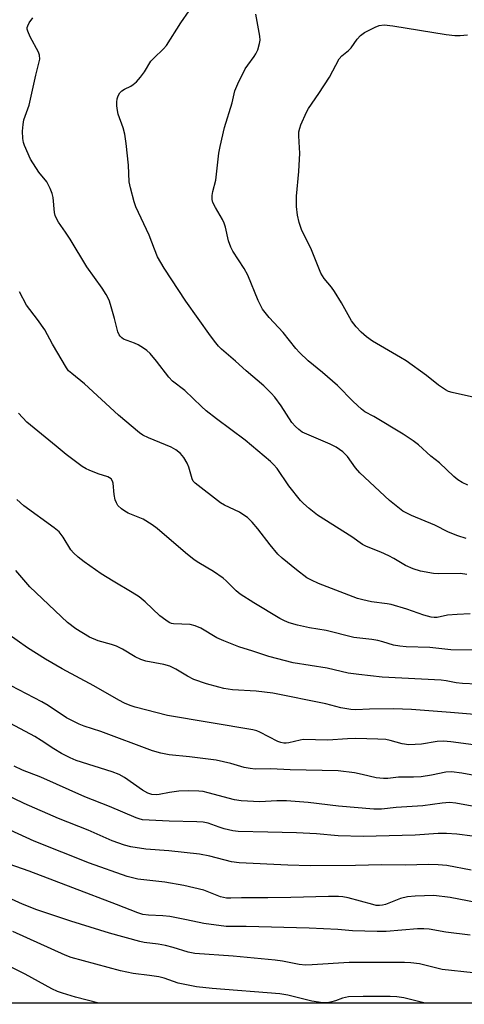
# Model space of a CAD drawing. Units: inches. Extents: x 1225771 to 1231771, y 581453 to 585454.
# Drawn here: x 1228367 to 1228486, y 581453 to 581716 of the extents above; entities that cross this region are included whole.
import ezdxf

# ---------------------------------------------------------------- set-up
doc = ezdxf.new("R2010")
doc.units = ezdxf.units.IN
doc.header["$MEASUREMENT"] = 0
doc.layers.add('NTRL-Trees', color=3, linetype='Continuous')
doc.layers.add('Undefined', color=1, linetype='Continuous')

msp = doc.modelspace()

# ---------------------------------------------------------------- linework, layer by layer
at = {"layer": 'NTRL-Trees'}
msp.add_polyline3d([(1226026.81, 585453.73, 0), (1231771.4, 585453.15, 0), (1231771.23, 582754.2, 0), (1231702.94, 582761.81, 0), (1231634.45, 582659.07, 0), (1231661.08, 582560.13, 0), (1231771.21, 582478.25, 0), (1231771.14, 581453.27, 0), (1226620.92, 581453.78, 0)], dxfattribs=at)
at = {"layer": 'Undefined'}
for points, elevation in [([(1228487.01, 581568.19), (1228485.3, 581568.4), (1228479.52, 581568.31), (1228478.04, 581568.39), (1228474.55, 581569.07), (1228472.6, 581569.63), (1228470.58, 581570.54), (1228467.44, 581572.46), (1228466.16, 581573.15), (1228464, 581574.12), (1228460.13, 581575.65), (1228459.06, 581576.16), (1228456.27, 581578.18), (1228447.09, 581584.05), (1228444.83, 581585.82), (1228443.34, 581587.15), (1228442.55, 581587.97), (1228439.45, 581591.81), (1228436.31, 581596.45), (1228435.33, 581597.58), (1228434.53, 581598.36), (1228427.72, 581604.08), (1228420.1, 581609.73), (1228417.36, 581611.89), (1228416.05, 581613.05), (1228411.61, 581617.35), (1228408.31, 581619.87), (1228407.32, 581620.94), (1228404.06, 581625.16), (1228402.32, 581627.19), (1228401.48, 581628.03), (1228400.59, 581628.67), (1228399.16, 581629.52), (1228398.14, 581629.99), (1228395.25, 581631.1), (1228394.79, 581631.38), (1228394.32, 581631.83), (1228394.06, 581632.23), (1228393.76, 581632.99), (1228392.84, 581636.59), (1228391.78, 581640.33), (1228391.36, 581641.44), (1228390.58, 581643.03), (1228389.52, 581644.73), (1228385.43, 581650.43), (1228380.97, 581657.81), (1228379.74, 581659.7), (1228377.9, 581662.31), (1228377.32, 581663.29), (1228377.01, 581664.11), (1228376.83, 581664.95), (1228376.48, 581668.92), (1228376.15, 581670), (1228375.63, 581671.33), (1228374.75, 581673.1), (1228372.6, 581675.73), (1228370.4, 581679.14), (1228368.78, 581682.83), (1228368.54, 581683.64), (1228368.35, 581684.68), (1228368.28, 581686.67), (1228368.4, 581688.47), (1228368.57, 581689.64), (1228370.05, 581693.62), (1228371.79, 581701.62), (1228372.65, 581704.82), (1228372.84, 581705.89), (1228372.77, 581706.96), (1228372.51, 581707.75), (1228370.31, 581711.84), (1228369.64, 581713.36), (1228369.52, 581713.88), (1228369.53, 581714.35), (1228369.65, 581714.84), (1228370.01, 581715.57), (1228370.97, 581716.97)], 508), ([(1228486.77, 581577.78), (1228484.53, 581578.5), (1228482.03, 581579.43), (1228478.38, 581581.36), (1228472.22, 581583.91), (1228470.91, 581584.53), (1228469.9, 581585.12), (1228466.29, 581587.96), (1228458.35, 581595.36), (1228457.19, 581596.69), (1228455.07, 581599.67), (1228453.86, 581600.93), (1228452.02, 581602.17), (1228450.45, 581603), (1228443.01, 581606.22), (1228442.05, 581606.89), (1228441.18, 581607.68), (1228440.25, 581608.82), (1228437.36, 581613.28), (1228435.65, 581615.59), (1228434.73, 581616.66), (1228432.75, 581618.6), (1228427.99, 581622.56), (1228425.17, 581625.17), (1228421.43, 581628.42), (1228420.6, 581629.21), (1228419.86, 581630.07), (1228418.47, 581631.92), (1228411.92, 581641.25), (1228406.14, 581650.05), (1228404.31, 581653.08), (1228403.47, 581655.11), (1228402.11, 581658.9), (1228398.54, 581666.44), (1228398.08, 581667.81), (1228397.11, 581671.47), (1228396.78, 581673.14), (1228396.54, 581677.58), (1228395.92, 581683.32), (1228395.55, 581685.87), (1228395.18, 581687.53), (1228393.8, 581691.23), (1228393.52, 581692.67), (1228393.42, 581693.54), (1228393.43, 581694.41), (1228393.56, 581695.29), (1228393.8, 581696.13), (1228394.21, 581696.86), (1228394.79, 581697.44), (1228395.48, 581697.91), (1228397.17, 581698.68), (1228397.85, 581699.1), (1228398.66, 581699.86), (1228399.78, 581701.13), (1228400.8, 581702.48), (1228402.53, 581705.34), (1228403.33, 581706.2), (1228405.94, 581708.62), (1228406.7, 581709.51), (1228410.51, 581715.61), (1228412.81, 581718.85)], 510), ([(1228487.24, 581592.01), (1228485.76, 581592.72), (1228484.6, 581593.42), (1228483.5, 581594.34), (1228479.64, 581597.96), (1228477.36, 581599.82), (1228474.02, 581602.79), (1228472.63, 581603.86), (1228469.97, 581605.69), (1228462.1, 581610.4), (1228459.7, 581611.67), (1228458.78, 581612.31), (1228456.62, 581614.37), (1228452.4, 581618.69), (1228448.42, 581622.14), (1228444.57, 581625.29), (1228442.23, 581627.51), (1228441.28, 581628.59), (1228437.92, 581632.85), (1228434.14, 581636.81), (1228432.38, 581639.12), (1228431.81, 581640.11), (1228431.22, 581641.4), (1228428.47, 581648.14), (1228427.43, 581649.93), (1228424.45, 581654.6), (1228423.9, 581655.62), (1228423.28, 581657.38), (1228422.45, 581660.97), (1228422.12, 581662.05), (1228421.64, 581663.06), (1228419.79, 581666.28), (1228419.14, 581667.57), (1228418.89, 581668.37), (1228418.9, 581669.45), (1228419.1, 581670.56), (1228419.86, 581673.54), (1228420.72, 581680.81), (1228421.04, 581682.53), (1228422.25, 581687.62), (1228424.28, 581694.2), (1228424.98, 581697.42), (1228425.78, 581699.32), (1228427.76, 581703.29), (1228428.41, 581704.27), (1228430.17, 581706.63), (1228430.63, 581707.37), (1228431.08, 581708.43), (1228431.59, 581710.1), (1228431.72, 581710.94), (1228431.65, 581712.09), (1228430.59, 581717.89)], 512), ([(1228493.87, 581614.43), (1228483.08, 581616.78), (1228482.06, 581617.09), (1228481.3, 581617.47), (1228479.38, 581618.72), (1228476.18, 581621.36), (1228470.73, 581625.23), (1228469.27, 581626.16), (1228461.79, 581630.5), (1228460.2, 581631.66), (1228458.7, 581632.92), (1228457.39, 581634.37), (1228456.18, 581635.92), (1228453.45, 581640.8), (1228451.64, 581643.79), (1228450.81, 581644.95), (1228448.81, 581647.31), (1228447.96, 581648.73), (1228446.85, 581651.37), (1228445.32, 581655.41), (1228442.85, 581660.09), (1228442.14, 581662.27), (1228441.69, 581664.23), (1228441.49, 581666.48), (1228441.47, 581669.31), (1228442.09, 581675.89), (1228442.32, 581680.77), (1228442.29, 581682.21), (1228442.04, 581685.4), (1228442.1, 581686.49), (1228442.33, 581687.5), (1228442.64, 581688.33), (1228444.12, 581691.72), (1228444.65, 581692.74), (1228447.42, 581696.75), (1228450.24, 581701.1), (1228452.87, 581705.97), (1228453.59, 581706.82), (1228455.32, 581708.22), (1228456.05, 581708.94), (1228457.64, 581711.24), (1228458.53, 581712.2), (1228459.64, 581713.02), (1228462.49, 581714.49), (1228463.56, 581714.92), (1228464.86, 581715.11), (1228467.17, 581714.85), (1228481.45, 581712.46), (1228483.73, 581712.27), (1228485.15, 581712.24), (1228487.11, 581712.43)], 514), ([(1228487.83, 581557.63), (1228484.35, 581557.47), (1228481.79, 581557.25), (1228479, 581556.67), (1228478.24, 581556.64), (1228477.42, 581556.74), (1228475.44, 581557.3), (1228470.94, 581558.91), (1228466.79, 581560.13), (1228465.68, 581560.35), (1228461.48, 581560.89), (1228459.15, 581561.35), (1228457.72, 581561.72), (1228447.31, 581565.79), (1228445.47, 581566.61), (1228444.23, 581567.28), (1228441.42, 581569.42), (1228437.65, 581572.53), (1228436.44, 581573.62), (1228434.42, 581576.05), (1228431.16, 581580.33), (1228429.58, 581582.11), (1228428.33, 581583.36), (1228427.42, 581584.05), (1228426.2, 581584.78), (1228422.19, 581586.72), (1228421.17, 581587.32), (1228414.35, 581592.55), (1228413.88, 581593.11), (1228413.54, 581593.75), (1228412.65, 581596.83), (1228412.23, 581597.91), (1228411.39, 581599.43), (1228410.49, 581600.49), (1228409.18, 581601.48), (1228407.99, 581602.18), (1228401.9, 581604.68), (1228400.39, 581605.42), (1228399.48, 581606.02), (1228393.88, 581610.73), (1228384.85, 581619.12), (1228381.42, 581621.84), (1228380.56, 581622.62), (1228379.96, 581623.43), (1228376.29, 581629.72), (1228374.25, 581633.57), (1228372.27, 581636.33), (1228369.3, 581640.18), (1228367.4, 581643.75)], 506), ([(1228489.44, 581547.91), (1228482.68, 581548.03), (1228477.04, 581548.68), (1228470.72, 581548.79), (1228469.03, 581548.96), (1228467.4, 581549.29), (1228464.49, 581550.18), (1228463.18, 581550.5), (1228461.6, 581550.77), (1228456.76, 581551.34), (1228449.38, 581553.17), (1228444.92, 581553.92), (1228441.76, 581554.62), (1228439.51, 581555.24), (1228438.26, 581555.78), (1228437.03, 581556.42), (1228430.04, 581560.56), (1228426.4, 581562.87), (1228425.3, 581563.81), (1228422.7, 581566.44), (1228421.86, 581567.17), (1228419.24, 581568.91), (1228415.33, 581571.25), (1228414.14, 581572.09), (1228411.83, 581573.93), (1228404.23, 581580.42), (1228402.89, 581581.47), (1228400.5, 581582.92), (1228396.51, 581584.57), (1228395.61, 581585.07), (1228394.72, 581585.69), (1228393.76, 581586.61), (1228393.33, 581587.33), (1228393.01, 581588.12), (1228392.7, 581589.5), (1228392.47, 581592.57), (1228392.32, 581593.07), (1228391.91, 581593.69), (1228391.5, 581594.01), (1228391, 581594.25), (1228388.49, 581595.08), (1228386.03, 581596.03), (1228385.24, 581596.41), (1228384.23, 581597.04), (1228379.9, 581600.22), (1228377.27, 581602.47), (1228369.43, 581608.9), (1228367.19, 581611.29)], 504), ([(1228493.45, 581538.64), (1228485.82, 581538.98), (1228484.08, 581539.22), (1228481.45, 581539.73), (1228480.09, 581539.89), (1228464.36, 581540.74), (1228458.13, 581541.38), (1228455.27, 581541.82), (1228449.64, 581543.12), (1228440.6, 581544.52), (1228434.02, 581546.21), (1228429.78, 581547.67), (1228426.05, 581548.78), (1228422, 581550.38), (1228420.16, 581551.25), (1228415.91, 581553.79), (1228414.39, 581554.47), (1228413.04, 581554.75), (1228408.58, 581554.99), (1228408.06, 581555.09), (1228407.45, 581555.33), (1228406.53, 581555.92), (1228404.98, 581557.12), (1228401.05, 581560.83), (1228399.44, 581562.17), (1228397.59, 581563.35), (1228392.47, 581566.35), (1228389.26, 581568.36), (1228384.69, 581571.54), (1228383.08, 581572.78), (1228381.91, 581573.92), (1228381.2, 581574.75), (1228379.08, 581578.17), (1228378.01, 581579.56), (1228376.67, 581580.67), (1228368.64, 581586.51), (1228366.69, 581588.17)], 502), ([(1228492.25, 581530.42), (1228482.62, 581531.29), (1228472.2, 581532.05), (1228467.33, 581532.21), (1228460.98, 581532.19), (1228457.28, 581532.02), (1228455.96, 581532.05), (1228453.34, 581532.53), (1228449.3, 581533.59), (1228435.16, 581536.41), (1228430.68, 581536.94), (1228424.34, 581537.36), (1228422.07, 581537.68), (1228420.68, 581538), (1228417.39, 581538.95), (1228414, 581540.1), (1228412.36, 581540.94), (1228409.2, 581542.88), (1228407.65, 581543.65), (1228405.99, 581544.08), (1228401.22, 581544.99), (1228399.85, 581545.42), (1228398.33, 581546.12), (1228394.95, 581548.15), (1228393.38, 581548.98), (1228392, 581549.45), (1228388.43, 581550.38), (1228386.11, 581551.36), (1228382.46, 581553.62), (1228380.31, 581555.3), (1228370.24, 581564.83), (1228366.48, 581569.25)], 500), ([(1228492.74, 581522.06), (1228482.65, 581523.42), (1228480.72, 581523.6), (1228479, 581523.55), (1228474.87, 581522.78), (1228471.5, 581522.65), (1228469.67, 581522.93), (1228466.45, 581523.81), (1228465.3, 581524.02), (1228463.23, 581524.16), (1228457.33, 581524.33), (1228455.07, 581524.25), (1228449.82, 581523.86), (1228443.25, 581524.04), (1228442.4, 581523.91), (1228439.44, 581523.12), (1228438.66, 581523.03), (1228438.11, 581523.05), (1228437.3, 581523.21), (1228436.47, 581523.52), (1228431.66, 581525.97), (1228430.84, 581526.33), (1228429.8, 581526.66), (1228406.97, 581530.47), (1228398.34, 581532.67), (1228397.01, 581533.12), (1228395.52, 581533.79), (1228394.01, 581534.58), (1228387.31, 581538.43), (1228378.86, 581542.93), (1228374.41, 581545.51), (1228369.55, 581548.55), (1228358.48, 581556.39)], 498), ([(1228492.92, 581513.71), (1228485.61, 581515.06), (1228482.89, 581515.42), (1228481.33, 581515.32), (1228477.51, 581514.47), (1228474.77, 581514.05), (1228472.71, 581513.95), (1228468.72, 581513.97), (1228465.83, 581513.66), (1228464.7, 581513.63), (1228462.74, 581513.81), (1228458.98, 581514.73), (1228456.94, 581515.15), (1228452.55, 581515.63), (1228439.73, 581515.95), (1228434.59, 581516.22), (1228430.44, 581516.16), (1228429.06, 581516.27), (1228427.45, 581516.56), (1228423.88, 581517.64), (1228420.03, 581518.5), (1228412.84, 581519.38), (1228407.46, 581519.93), (1228405.21, 581520.38), (1228402.98, 581521.05), (1228389.14, 581526.17), (1228384.69, 581527.63), (1228383.36, 581528.14), (1228380.01, 581529.85), (1228375.11, 581533.1), (1228373.4, 581534.14), (1228365.25, 581538.38)], 496), ([(1228492.32, 581505.55), (1228484.06, 581507), (1228482.31, 581507.19), (1228480.35, 581507.06), (1228475.17, 581506.31), (1228468.11, 581505.89), (1228464.14, 581505.46), (1228462.12, 581505.45), (1228452.7, 581506.19), (1228444.6, 581507.2), (1228438.8, 581507.63), (1228436.18, 581507.67), (1228431.69, 581507.4), (1228426.66, 581507.61), (1228424.93, 581507.92), (1228417.87, 581509.83), (1228416.5, 581510.12), (1228415.36, 581510.27), (1228412.68, 581510.34), (1228410.03, 581510.21), (1228407.49, 581509.88), (1228404.75, 581509.32), (1228403.92, 581509.22), (1228402.81, 581509.31), (1228401.77, 581509.66), (1228400.28, 581510.48), (1228395.51, 581513.86), (1228394.03, 581514.66), (1228392.21, 581515.39), (1228382.61, 581518.45), (1228381, 581519.16), (1228378.63, 581520.33), (1228376.62, 581521.54), (1228373.25, 581523.8), (1228371.5, 581524.82), (1228365, 581528.31)], 494), ([(1228492.68, 581497.71), (1228484.29, 581498.73), (1228481.55, 581498.96), (1228479.31, 581498.92), (1228473.19, 581498.52), (1228459.28, 581498.15), (1228452.62, 581498.28), (1228446.82, 581498.81), (1228441.49, 581499.14), (1228433.78, 581499.24), (1228425.86, 581499.45), (1228424.41, 581499.62), (1228422.12, 581500.16), (1228420.75, 581500.58), (1228417.87, 581501.65), (1228416.55, 581501.96), (1228414.82, 581502.08), (1228407.44, 581502.23), (1228400.33, 581502.61), (1228399.42, 581502.8), (1228398.61, 581503.08), (1228391.53, 581506.17), (1228384.91, 581508.73), (1228373.12, 581513.95), (1228368.26, 581515.86), (1228366, 581516.93)], 492), ([(1228488.17, 581489.15), (1228481.61, 581490.33), (1228479.33, 581490.55), (1228476.74, 581490.62), (1228470.48, 581490.46), (1228464.15, 581490.58), (1228457.24, 581490.34), (1228445.08, 581490.24), (1228439.17, 581490.45), (1228426.17, 581491.08), (1228424.06, 581491.38), (1228418.26, 581492.87), (1228415.5, 581493.42), (1228407.34, 581494.27), (1228401.22, 581494.76), (1228397.22, 581495.32), (1228395.54, 581495.79), (1228392.21, 581496.96), (1228385.8, 581499.8), (1228377.82, 581502.95), (1228368.66, 581506.98), (1228360.3, 581510.93)], 490), ([(1228489.49, 581480.48), (1228482.54, 581481.84), (1228478.19, 581482.31), (1228473.14, 581482.21), (1228471.13, 581481.99), (1228469.26, 581481.53), (1228465.27, 581479.95), (1228464.43, 581479.73), (1228463.59, 581479.65), (1228462.74, 581479.72), (1228461.87, 581479.9), (1228455.26, 581481.7), (1228453.81, 581481.96), (1228452.64, 581482.08), (1228450.04, 581482.1), (1228439.93, 581481.78), (1228433.76, 581481.71), (1228426.72, 581481.76), (1228423.88, 581481.63), (1228422.75, 581481.66), (1228421.91, 581481.79), (1228421.11, 581482.03), (1228416.71, 581483.77), (1228411.31, 581485.04), (1228406.25, 581485.91), (1228399.03, 581486.75), (1228397.64, 581487.03), (1228396.23, 581487.46), (1228386.14, 581490.95), (1228371.39, 581496.87), (1228347.58, 581507.71)], 488), ([(1228487.85, 581471.72), (1228481.35, 581472.59), (1228476.91, 581473.34), (1228475.5, 581473.46), (1228473.75, 581473.42), (1228465.44, 581472.77), (1228463.04, 581472.7), (1228456.45, 581472.88), (1228452.48, 581473.28), (1228444.81, 581473.6), (1228427.98, 581474.09), (1228422.67, 581474.09), (1228416.73, 581474.84), (1228412.09, 581475.88), (1228407.61, 581476.74), (1228405.72, 581476.92), (1228401.9, 581477.09), (1228400.42, 581477.31), (1228399.04, 581477.68), (1228393.4, 581479.93), (1228370.06, 581488.85), (1228361.07, 581492)], 486), ([(1228488.66, 581461.66), (1228480.35, 581462.59), (1228474.34, 581464.08), (1228472.02, 581464.37), (1228470.27, 581464.43), (1228455.55, 581464.42), (1228445.61, 581463.78), (1228443.87, 581463.74), (1228442.21, 581463.94), (1228437.75, 581464.78), (1228435.75, 581465.03), (1228424.56, 581466.13), (1228414.31, 581466.85), (1228412.47, 581467.2), (1228408.47, 581468.47), (1228406.48, 581468.97), (1228404.45, 581469.37), (1228400.79, 581469.81), (1228399.55, 581470.08), (1228391.49, 581472.32), (1228381.14, 581475.48), (1228372.1, 581478.49), (1228368.23, 581480), (1228358.57, 581484.4)], 484), ([(1228388.62, 581453.6), (1228382.44, 581455.17), (1228378.9, 581456.21), (1228377.59, 581456.69), (1228376.09, 581457.37), (1228368.98, 581461.34), (1228360.92, 581465.3)], 480)]:
    msp.add_lwpolyline(points, dxfattribs=dict(at, elevation=elevation))
msp.add_polyline3d([(1228475.8, 581453.6, 482), (1228470.13, 581454.96, 482), (1228468.23, 581455.25, 482), (1228466.52, 581455.35, 482), (1228459.24, 581455.39, 482), (1228455.35, 581455.25, 482), (1228453.73, 581454.93, 482), (1228451.85, 581454.21, 482), (1228450.51, 581453.81, 482), (1228449.69, 581453.67, 482), (1228448.52, 581453.69, 482), (1228445.59, 581454.1, 482), (1228439.1, 581455.71, 482), (1228437.01, 581456.09, 482), (1228418.88, 581457.45, 482), (1228414.78, 581457.91, 482), (1228409.88, 581458.96, 482), (1228406.06, 581460.22, 482), (1228404.69, 581460.59, 482), (1228402.14, 581461, 482), (1228397.77, 581461.5, 482), (1228394.4, 581462.21, 482), (1228381.22, 581465.74, 482), (1228379.67, 581466.36, 482), (1228365.67, 581472.69, 482)], dxfattribs=at)

doc.saveas('drawing.dxf')
